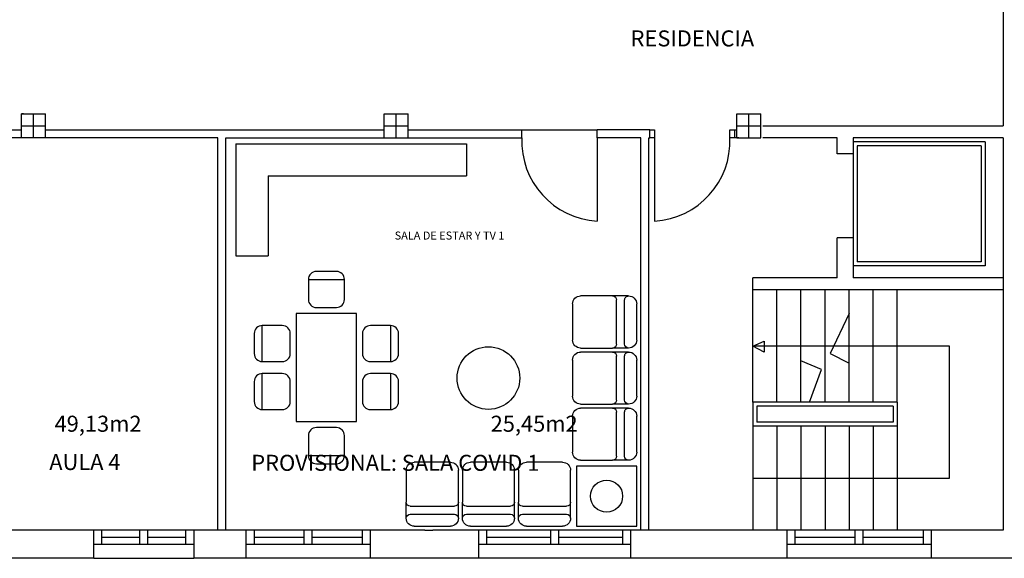
# Model space of a CAD drawing. Extents: x 2477 to 3827, y -929 to 704.
# Drawn here: x 2853 to 2976, y 496 to 563 of the extents above; entities that cross this region are included whole.
import ezdxf

# ---------------------------------------------------------------- set-up
doc = ezdxf.new("R2010")
doc.units = 0
doc.header["$LTSCALE"] = 15
doc.layers.add('MUEBLES', color=2, linetype='Continuous')
doc.layers.add('VENTANA', color=1, linetype='Continuous')
doc.styles.add('ROMANS8', font='romans8.shx', dxfattribs={"height": 0.345})

# ---------------------------------------------------------------- blocks, each defined once
blk = doc.blocks.new('MODULO-1', base_point=(7.825, 5.85))
for p, q in [((7.6, 5.8), (8.05, 5.8)), ((7.5, 5.7), (7.5, 5.5)), ((7.5, 5.7), (7.5, 5.7)), ((8.15, 5.7), (8.15, 5.5)), ((8.15, 5.7), (8.15, 5.7)), ((7.55, 5.65), (8.1, 5.65)), ((7.55, 5.55), (8.1, 5.55)), ((7.5, 5.1), (7.5, 5.5)), ((8.15, 5.5), (8.15, 5.1)), ((8.05, 5), (7.6, 5))]:
    blk.add_line(p, q)
for centre, radius, start, end in [((7.6, 5.7), 0.1, 90, 180), ((8.05, 5.7), 0.1, 0, 90), ((7.55, 5.7), 0.05, 180, 270), ((8.1, 5.7), 0.05, 270, 0), ((7.55, 5.5), 0.05, 90, 180), ((8.1, 5.5), 0.05, 0, 90), ((7.6, 5.1), 0.1, 180, 270), ((8.05, 5.1), 0.1, 270, 0)]:
    blk.add_arc(centre, radius, start, end)
blk = doc.blocks.new('SILLA-45', base_point=(6.225, 3.075))
for p, q in [((6.35, 3.6), (6.1, 3.6)), ((6, 3.5), (6.45, 3.5)), ((6, 3.5), (6, 3.25)), ((6.45, 3.25), (6.45, 3.5)), ((6.1, 3.15), (6.35, 3.15))]:
    blk.add_line(p, q)
for centre, start, end in [((6.1, 3.5), 90, 180), ((6.35, 3.5), 0, 90), ((6.1, 3.25), 180, 270), ((6.35, 3.25), 270, 0)]:
    blk.add_arc(centre, 0.1, start, end)
blk = doc.blocks.new('MESA-135', base_point=(1.125, 3.525))
for p, q in [((0.45, 3.9), (0.45, 3.15)), ((1.8, 3.9), (0.45, 3.9)), ((1.8, 3.15), (1.8, 3.9)), ((0.45, 3.15), (1.8, 3.15))]:
    blk.add_line(p, q)
blk = doc.blocks.new('COME-135')
for name, p in [('SILLA-45', (-0.3, 0.375)), ('SILLA-45', (0.3, 0.375)), ('MESA-135', (0, 0))]:
    blk.add_blockref(name, p)
for p, rotation in [((-0.675, 0), 90), ((0.675, 0), 270), ((-0.3, -0.375), 180), ((0.3, -0.375), 180)]:
    blk.add_blockref('SILLA-45', p, dxfattribs=dict(rotation=rotation))

msp = doc.modelspace()

# ---------------------------------------------------------------- linework, layer by layer
for p, q in [((2975.62, 575.75), (2975.62, 550.25)), ((2853.37, 551.75), (2853.12, 551.75)), ((2853.12, 551.75), (2856.12, 551.75)), ((2853.12, 548.75), (2853.12, 551.75)), ((2856.12, 548.75), (2856.12, 551.75)), ((2898.37, 551.75), (2901.37, 551.75)), ((2898.37, 548.75), (2898.37, 551.75)), ((2901.37, 548.75), (2901.37, 551.75)), ((2942.37, 551.75), (2945.37, 551.75)), ((2942.37, 548.75), (2942.37, 551.75)), ((2945.37, 548.75), (2945.37, 551.75)), ((2814.12, 549.75), (2853.12, 549.75)), ((2856.12, 549.75), (2898.37, 549.75)), ((2901.37, 549.75), (2915.54, 549.75)), ((2915.54, 548.75), (2915.54, 549.75)), ((2915.54, 549.75), (2924.94, 549.75)), ((2931.51, 549.75), (2924.94, 549.75)), ((2924.94, 548.75), (2924.94, 549.75)), ((2942.09, 549.75), (2942.37, 549.75)), ((2945.62, 550.25), (2975.62, 550.25)), ((2877.62, 548.75), (2806.42, 548.75)), ((2877.62, 499.75), (2877.62, 548.75)), ((2878.62, 499.75), (2878.62, 548.75)), ((2878.62, 548.75), (2898.37, 548.75)), ((2898.37, 548.75), (2901.37, 548.75)), ((2901.37, 548.75), (2915.54, 548.75)), ((2930.37, 548.75), (2924.94, 548.75)), ((2930.37, 499.75), (2930.37, 548.75)), ((2931.37, 499.75), (2931.37, 548.75)), ((2931.37, 548.75), (2931.51, 548.75)), ((2942.62, 548.75), (2941.62, 548.75)), ((2942.62, 548.75), (2941.62, 548.75)), ((2942.37, 548.75), (2945.37, 548.75)), ((2954.87, 548.75), (2945.62, 548.75)), ((2954.87, 546.75), (2954.87, 548.75)), ((2956.87, 548.75), (2956.87, 546.75)), ((2975.62, 548.75), (2956.87, 548.75)), ((2956.87, 548.25), (2956.87, 532.75)), ((2973.37, 548.25), (2956.87, 548.25)), ((2973.37, 548.25), (2973.37, 532.75)), ((2975.62, 548.75), (2975.62, 499.75)), ((2956.87, 546.75), (2954.87, 546.75)), ((2972.87, 547.75), (2957.37, 547.75)), ((2957.37, 547.75), (2957.37, 533.25)), ((2972.87, 547.75), (2972.87, 533.25)), ((2956.87, 536.25), (2954.87, 536.25)), ((2954.87, 531.25), (2954.87, 536.25)), ((2956.87, 536.25), (2956.87, 531.25)), ((2972.87, 533.25), (2957.37, 533.25)), ((2973.37, 532.75), (2956.87, 532.75)), ((2954.87, 531.25), (2944.37, 531.25)), ((2944.37, 515.75), (2944.37, 531.25)), ((2975.62, 531.25), (2956.87, 531.25)), ((2948.87, 529.75), (2944.37, 529.75)), ((2947.37, 515.75), (2947.37, 529.75)), ((2975.62, 529.75), (2948.87, 529.75)), ((2950.37, 515.75), (2950.37, 529.75)), ((2953.37, 515.75), (2953.37, 529.75)), ((2956.37, 515.75), (2956.37, 529.75)), ((2959.37, 515.75), (2959.37, 529.75)), ((2962.37, 515.75), (2962.37, 529.75)), ((2956.37, 526.82), (2954, 521.8)), ((2968.9, 522.74), (2944.28, 522.74)), ((2944.37, 522.74), (2945.79, 523.35)), ((2945.79, 521.98), (2944.37, 522.74)), ((2945.79, 523.35), (2945.79, 521.98)), ((2968.9, 506.25), (2968.9, 522.74)), ((2954, 521.8), (2956.37, 520.59)), ((2952.94, 519.83), (2950.37, 520.89)), ((2951.42, 515.75), (2952.94, 519.83)), ((2948.37, 515.75), (2944.37, 515.75)), ((2944.37, 515.75), (2944.37, 512.75)), ((2948.37, 515.25), (2944.87, 515.25)), ((2944.87, 515.25), (2944.87, 513.25)), ((2962.37, 515.75), (2948.37, 515.75)), ((2961.87, 515.25), (2948.37, 515.25)), ((2961.87, 515.25), (2961.87, 513.25)), ((2962.37, 515.75), (2962.37, 512.75)), ((2948.37, 512.75), (2944.37, 512.75)), ((2944.37, 512.75), (2944.37, 499.75)), ((2948.37, 513.25), (2944.87, 513.25)), ((2947.37, 512.75), (2947.37, 499.75)), ((2961.87, 513.25), (2948.37, 513.25)), ((2962.37, 512.75), (2948.37, 512.75)), ((2950.37, 512.75), (2950.37, 499.75)), ((2953.37, 512.75), (2953.37, 499.75)), ((2956.37, 512.75), (2956.37, 499.75)), ((2959.37, 512.75), (2959.37, 499.75)), ((2962.37, 512.75), (2962.37, 499.75)), ((2944.37, 506.25), (2968.9, 506.25)), ((2862.12, 499.75), (2848.12, 499.75)), ((2862.12, 496.25), (2862.12, 499.75)), ((2874.62, 499.75), (2874.62, 496.25)), ((2881.12, 499.75), (2874.62, 499.75)), ((2881.12, 499.75), (2881.12, 496.25)), ((2896.62, 499.75), (2896.62, 496.25)), ((2903.44, 499.75), (2896.62, 499.75)), ((2903.44, 499.75), (2904.44, 499.75)), ((2910.12, 499.75), (2904.44, 499.75)), ((2910.12, 499.75), (2910.12, 496.25)), ((2929.12, 499.75), (2929.12, 496.25)), ((2948.62, 499.75), (2929.12, 499.75)), ((2948.62, 499.75), (2948.62, 496.25)), ((2975.62, 499.75), (2966.62, 499.75)), ((2966.62, 499.75), (2966.62, 496.25)), ((2862.12, 496.25), (2848.12, 496.25)), ((2881.12, 496.25), (2874.62, 496.25)), ((2910.12, 496.25), (2896.62, 496.25)), ((2948.62, 496.25), (2929.12, 496.25)), ((2979.12, 496.25), (2966.62, 496.25))]:
    msp.add_line(p, q)
at = {"layer": 'MUEBLES'}
for p, q in [((2879.87, 548), (2879.87, 534)), ((2879.87, 548), (2908.64, 548)), ((2908.64, 548), (2908.64, 544)), ((2883.87, 544), (2883.87, 534)), ((2883.87, 544), (2908.64, 544)), ((2879.87, 534), (2883.87, 534)), ((2929.87, 507.75), (2922.37, 507.75)), ((2922.37, 507.75), (2922.37, 500.25)), ((2929.87, 500.25), (2929.87, 507.75)), ((2922.37, 500.25), (2929.87, 500.25))]:
    msp.add_line(p, q, dxfattribs=at)
for centre, radius in [((2911.37, 518.75), 3.91), ((2926.12, 504), 2)]:
    msp.add_circle(centre, radius, dxfattribs=at)
at = {"layer": 'VENTANA'}
for p, q in [((2854.62, 548.75), (2854.62, 551.75)), ((2899.87, 548.75), (2899.87, 551.75)), ((2943.87, 548.75), (2943.87, 551.75)), ((2853.12, 550.25), (2856.12, 550.25)), ((2898.37, 550.25), (2901.37, 550.25)), ((2942.37, 550.25), (2945.37, 550.25)), ((2924.94, 548.75), (2924.94, 538.33)), ((2932.1, 548.75), (2932.1, 538.33)), ((2874.62, 499.75), (2862.12, 499.75)), ((2863.12, 498), (2863.12, 499.75)), ((2863.12, 498.87), (2867.87, 498.87)), ((2867.87, 498), (2867.87, 499.75)), ((2868.87, 498), (2868.87, 499.75)), ((2868.87, 498.87), (2873.62, 498.87)), ((2873.62, 498), (2873.62, 499.75)), ((2896.62, 499.75), (2881.12, 499.75)), ((2882.12, 499.75), (2882.12, 498)), ((2882.12, 498.87), (2888.37, 498.87)), ((2888.37, 498), (2888.37, 499.75)), ((2889.37, 498), (2889.37, 499.75)), ((2889.37, 498.87), (2895.62, 498.87)), ((2895.62, 499.75), (2895.62, 498)), ((2929.12, 499.75), (2910.12, 499.75)), ((2911.12, 499.75), (2911.12, 498)), ((2911.12, 498.87), (2919.12, 498.87)), ((2919.12, 499.75), (2919.12, 498)), ((2920.12, 499.75), (2920.12, 498)), ((2920.12, 498.87), (2928.12, 498.87)), ((2928.12, 499.75), (2928.12, 498)), ((2966.62, 499.75), (2948.62, 499.75)), ((2949.62, 499.75), (2949.62, 498)), ((2949.62, 498.87), (2957.12, 498.87)), ((2957.12, 498), (2957.12, 499.75)), ((2958.12, 498), (2958.12, 499.75)), ((2958.12, 498.87), (2965.62, 498.87)), ((2965.62, 499.75), (2965.62, 498)), ((2862.12, 498), (2874.62, 498)), ((2881.12, 498), (2896.62, 498)), ((2910.12, 498), (2929.12, 498)), ((2948.62, 498), (2966.62, 498)), ((2862.12, 496.25), (2874.62, 496.25)), ((2896.62, 496.25), (2881.12, 496.25)), ((2929.12, 496.25), (2910.12, 496.25)), ((2966.62, 496.25), (2948.62, 496.25))]:
    msp.add_line(p, q, dxfattribs=at)
for points in [[(2931.51, 549.75), (2932.1, 549.75), (2932.1, 548.75), (2931.51, 548.75)], [(2941.5, 549.75), (2942.09, 549.75), (2942.09, 548.75), (2941.5, 548.75)]]:
    msp.add_lwpolyline(points, close=True, dxfattribs=at)
for centre, start, end in [((2925.53, 548.32), 177.5169, 266.6287), ((2931.51, 548.32), 273.3713, 2.4831)]:
    msp.add_arc(centre, 10, start, end, dxfattribs=at)

# ---------------------------------------------------------------- block references
at = {"layer": 'MUEBLES', "yscale": 10, "zscale": 10}
for name, p, xscale, rotation in [('COME-135', (2891.15, 520.06), 10, 270), ('MODULO-1', (2930.37, 525.75), -10, 270), ('MODULO-1', (2930.37, 518.75), -10, 270), ('MODULO-1', (2930.37, 511.75), -10, 270), ('MODULO-1', (2904.37, 499.75), -10, 180), ('MODULO-1', (2911.37, 499.75), -10, 180), ('MODULO-1', (2918.37, 499.75), -10, 180)]:
    msp.add_blockref(name, p, dxfattribs=dict(at, xscale=xscale, rotation=rotation))

# ---------------------------------------------------------------- texts
for s, p in [('RESIDENCIA', (2929.11, 560.15)), ('49,13m2', (2857.23, 512.05)), ('25,45m2', (2911.65, 512.05)), ('AULA 4', (2856.57, 507.27)), ('PROVISIONAL: SALA COVID 1', (2881.78, 507.17))]:
    msp.add_text(s, height=2).set_placement(p)
at = {"layer": 'MUEBLES', "style": 'ROMANS8'}
msp.add_text('SALA DE ESTAR Y TV 1', height=1, dxfattribs=at).set_placement((2899.67, 536.04))

doc.saveas('drawing.dxf')
